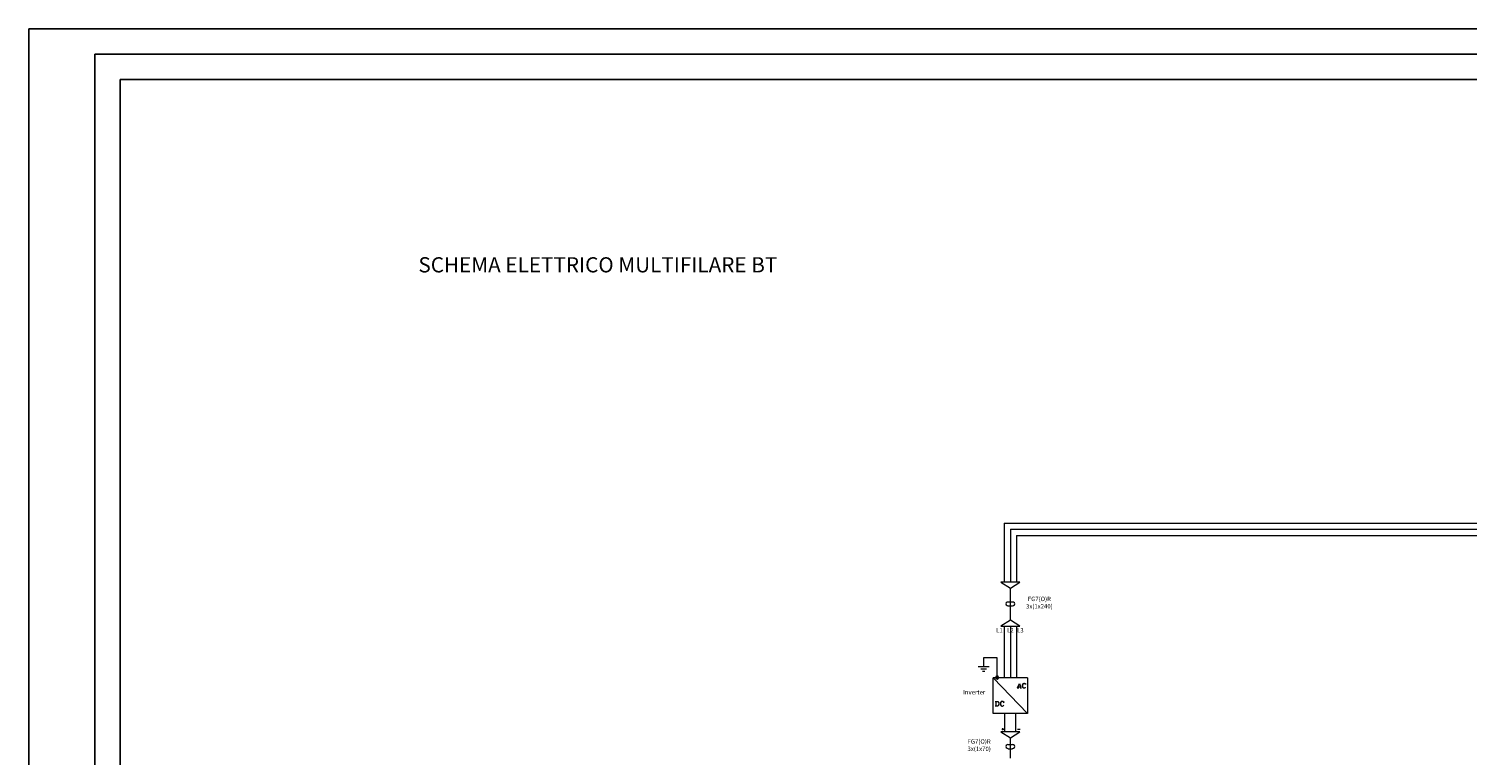
# Model space of a CAD drawing. Units: millimetres. Extents: x 21 to 1329, y 21 to 347.
# Drawn here: x 21 to 304, y 175 to 318 of the extents above; entities that cross this region are included whole.
import ezdxf

# ---------------------------------------------------------------- set-up
doc = ezdxf.new("R2010")
doc.units = ezdxf.units.MM
doc.layers.add('0 @ 1', color=7, linetype='Continuous')
doc.layers.add('H', color=7, linetype='Continuous', lineweight=100)
doc.layers.add('P', color=250, linetype='Continuous', lineweight=100)
doc.styles.get("Standard").update_dxf_attribs({"font": 'txt.shx'})

# ---------------------------------------------------------------- blocks, each defined once
blk = doc.blocks.new('A$C064C0DB3')
at = {"layer": 'H', "lineweight": 15}
h = blk.add_hatch(color=6, dxfattribs=at)
edge = h.paths.add_edge_path()
edge.add_line((-935.6, -906.8), (-929.9, -906.8))
edge.add_line((-929.9, -906.8), (-935.2, -904.6))
edge.add_line((-935.2, -904.6), (-935.6, -906.8))
edge.add_line((-935.6, -906.8), (-929.9, -906.8))
for points in [[(-932.5, -903.3), (-935.2, -904.6), (-930.8, -904.6)], [(-932.5, -908.6), (-935.6, -906.8), (-935.2, -908.6), (-932.5, -908.6), (-935.6, -906.8), (-932.5, -906.8)], [(-932.5, -908.6), (-932.5, -909.5), (-935.2, -908.6), (-932.5, -908.6), (-932.5, -909.5), (-930.8, -908.6)], [(-930.8, -908.6), (-932.5, -906.8), (-932.5, -908.6), (-930.8, -908.6), (-932.5, -906.8), (-929.9, -906.8)]]:
    blk.add_hatch(color=6, dxfattribs=at).paths.add_polyline_path(points)
at = {"color": 6, "lineweight": 15}
for p, q in [((-918.9, -602.6), (775.3, -602.6)), ((-906.6, -614.9), (787.6, -614.9)), ((-894.4, -627.2), (799.9, -627.2))]:
    blk.add_line(p, q, dxfattribs=at)
at = {"layer": 'P', "color": 6, "lineweight": 15}
for points in [[(-918.9, -602.6), (-918.9, -719)], [(-906.6, -614.9), (-906.6, -719)], [(-894.4, -627.2), (-894.4, -719)], [(-906.6, -793.6), (-906.6, -730.8), (-888.2, -719), (-925.5, -719), (-906.6, -730.8)], [(-911.5, -758.1), (-913.2, -758.5), (-915, -759.8), (-915.9, -761.6), (-915, -763.8), (-913.2, -765.1), (-911.5, -765.5)], [(-911, -757.6), (-902.3, -757.6)], [(-902.3, -765.5), (-900.5, -765.1), (-898.7, -763.8), (-898.3, -761.6), (-898.7, -759.8), (-900.5, -758.5), (-902.3, -758.1)], [(-911, -765.5), (-902.3, -765.5)], [(-925.5, -805.5), (-888.2, -805.5), (-906.6, -793.6), (-925.5, -805.5)], [(-918.9, -805.5), (-918.9, -906.8)], [(-906.6, -805.5), (-906.6, -906.8)], [(-894.4, -805.5), (-894.4, -906.8)], [(-932.5, -867.8), (-959.7, -867.8), (-959.7, -884.9)], [(-932.5, -906.8), (-932.5, -867.8)], [(-970.3, -884.9), (-965, -884.9)], [(-965, -884.9), (-959.7, -884.9), (-954, -884.9)], [(-965, -889.3), (-959.7, -889.3), (-954, -889.3)], [(-961.9, -893.7), (-957.1, -893.7)], [(-954, -884.9), (-948.8, -884.9)], [(-929.9, -906.8), (-930.8, -904.6), (-932.5, -903.3), (-935.2, -904.6), (-935.6, -906.8), (-935.2, -908.6), (-932.5, -909.5), (-930.8, -908.6), (-929.9, -906.8)], [(-935.6, -906.8), (-929.9, -906.8), (-935.2, -904.6), (-935.6, -906.8)], [(-932.5, -903.3), (-935.2, -904.6), (-930.8, -904.6), (-932.5, -903.3)], [(-929.9, -906.8), (-935.2, -904.6), (-930.8, -904.6), (-929.9, -906.8)], [(-872.8, -906.8), (-940.9, -906.8), (-872.8, -977.5)], [(-872.8, -906.8), (-872.8, -977.5), (-940.9, -977.5), (-940.9, -906.8)], [(-929.9, -906.8), (-935.6, -906.8), (-929.9, -906.8)], [(-935.6, -906.8), (-932.5, -906.8), (-932.5, -906.8), (-935.6, -906.8)], [(-935.2, -908.6), (-932.5, -908.6), (-935.6, -906.8), (-935.2, -908.6)], [(-932.5, -908.6), (-935.6, -906.8), (-932.5, -906.8), (-932.5, -908.6)], [(-935.2, -908.6), (-932.5, -908.6), (-932.5, -909.5), (-935.2, -908.6)], [(-932.5, -906.8), (-929.9, -906.8), (-929.9, -906.8), (-932.5, -906.8)], [(-932.5, -908.6), (-930.8, -908.6), (-932.5, -906.8), (-932.5, -908.6)], [(-930.8, -908.6), (-932.5, -906.8), (-929.9, -906.8), (-930.8, -908.6)], [(-932.5, -908.6), (-932.5, -909.5), (-930.8, -908.6), (-932.5, -908.6)], [(-893.5, -927), (-890.4, -927)], [(-892.6, -927), (-889.1, -918.3), (-886.5, -927)], [(-891.3, -924.8), (-887.3, -924.8)], [(-889.1, -919.1), (-886.9, -927)], [(-887.8, -927), (-885.1, -927)], [(-877.2, -919.1), (-876.8, -920.4), (-876.8, -918.3), (-877.2, -919.1), (-878.1, -918.7), (-879, -918.3), (-880.3, -918.3), (-881.6, -918.7), (-882.5, -919.1), (-882.9, -920), (-883.4, -921.3), (-883.4, -924), (-882.9, -925.3), (-882.5, -926.2), (-881.6, -927), (-880.3, -927), (-879, -927), (-878.1, -927), (-877.2, -926.2), (-876.8, -925.3)], [(-880.3, -918.3), (-881.2, -918.7), (-882.1, -919.1), (-882.5, -920), (-882.9, -921.3), (-882.9, -924), (-882.5, -925.3), (-882.1, -926.2), (-881.2, -927), (-880.3, -927)], [(-936.9, -953.4), (-932.1, -953.4), (-930.8, -953.8), (-929.9, -954.7), (-929.5, -955.6), (-929.5, -956.9), (-929.5, -959.5), (-929.5, -960.4), (-929.9, -961.3), (-930.8, -962.1), (-932.1, -962.6), (-936.9, -962.6)], [(-935.6, -953.4), (-935.6, -962.6)], [(-935.2, -953.4), (-935.2, -962.6)], [(-932.1, -953.4), (-931.2, -953.8), (-930.3, -954.7), (-929.9, -955.6), (-929.5, -956.9), (-929.5, -959.5), (-929.9, -960.4), (-930.3, -961.3), (-931.2, -962.1), (-932.1, -962.6)], [(-920.2, -954.7), (-919.8, -956), (-919.8, -953.4), (-920.2, -954.7), (-920.7, -953.8), (-922.4, -953.4), (-923.3, -953.4), (-924.6, -953.8), (-925.5, -954.7), (-926, -955.6), (-926.4, -956.9), (-926.4, -959.5), (-926, -960.4), (-925.5, -961.3), (-924.6, -962.1), (-923.3, -962.6), (-922.4, -962.6), (-920.7, -962.1), (-920.2, -961.3), (-919.8, -960.4)], [(-923.3, -953.4), (-924.2, -953.8), (-925.1, -954.7), (-925.5, -955.6), (-926, -956.9), (-926, -959.5), (-925.5, -960.4), (-925.1, -961.3), (-924.2, -962.1), (-923.3, -962.6)], [(-917.6, -1013.5), (-917.6, -977.5)], [(-896.1, -1013.5), (-896.1, -977.5)], [(-906.6, -1065.3), (-906.6, -1025.3), (-888.2, -1013.5), (-925.5, -1013.5), (-906.6, -1025.3)], [(-923.8, -1008.2), (-919.4, -1008.2)], [(-921.6, -1010), (-921.6, -1006)], [(-892.6, -1008.2), (-887.8, -1008.2)], [(-911.5, -1038.5), (-913.2, -1039), (-915, -1040.3), (-915.9, -1042.5), (-915, -1044.2), (-913.2, -1045.5), (-911.5, -1046)], [(-911, -1038.5), (-902.3, -1038.5)], [(-911, -1046.9), (-902.3, -1046.9)], [(-902.3, -1046), (-900.5, -1045.5), (-898.7, -1044.2), (-898.3, -1042.5), (-898.7, -1040.3), (-900.5, -1039), (-902.3, -1038.5)]]:
    blk.add_lwpolyline(points, dxfattribs=at)
at = {"lineweight": 15, "char_height": 8.66, "attachment_point": 5}
for s, insert, width in [('FG7(O)R\\P3x(1x240)', (-849.7, -760.2), 20.157), ('L1', (-928.4, -814.7), 20.157), ('L2', (-906.8, -814.7), 20.157), ('L3', (-887.2, -814.7), 20.157), ('Inverter', (-978.1, -936.5), 77.73), ('FG7(O)R\\P3x(1x70)', (-968.3, -1040.7), 20.157)]:
    blk.add_mtext(s, dxfattribs=dict(at, insert=insert, width=width))

msp = doc.modelspace()

# ---------------------------------------------------------------- linework, layer by layer
at = {"color": 5}
msp.add_lwpolyline([(21.07, 318.12), (861.07, 318.12), (861.07, 21.12), (21.07, 21.12)], close=True, dxfattribs=at)
for points in [[(34.07, 313.12), (856.07, 313.12), (856.07, 26.12), (34.07, 26.12)], [(39.07, 308.12), (851.07, 308.12), (851.07, 31.12), (39.07, 31.12)]]:
    msp.add_lwpolyline(points, close=True)

# ---------------------------------------------------------------- block references
at = {"xscale": 0.09999999999990905, "yscale": 0.1000000000000227, "zscale": 0.1}
msp.add_blockref('A$C064C0DB3', (305.08, 281.12), dxfattribs=at)

# ---------------------------------------------------------------- texts
at = {"layer": '0 @ 1', "lineweight": 15, "insert": (97.81, 271.68), "char_height": 2.9925, "width": 157.684, "attachment_point": 4}
msp.add_mtext('{\\fArial|b1|i0|c0|p34;SCHEMA ELETTRICO MULTIFILARE BT}', dxfattribs=at)

doc.saveas('drawing.dxf')
